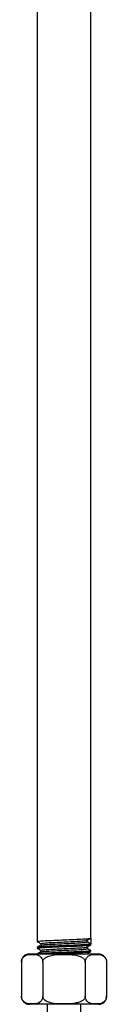
# Model space of a CAD drawing. Units: millimetres. Extents: x 5 to 995, y 5 to 995.
# Drawn here: x 491 to 497, y 476 to 550 of the extents above; entities that cross this region are included whole.
import ezdxf

# ---------------------------------------------------------------- set-up
doc = ezdxf.new("R2010")
doc.units = ezdxf.units.MM

msp = doc.modelspace()

# ---------------------------------------------------------------- linework, layer by layer
at = {"color": 7, "linetype": 'Continuous', "lineweight": 25}
for p, q in [((492.249, 560.835), (492.249, 480.759)), ((496.249, 481.009), (496.249, 560.835)), ((495.979, 480.728), (495.979, 480.851)), ((496.249, 480.572), (495.979, 480.728)), ((496.249, 481.009), (496.249, 480.572)), ((492.249, 480.322), (492.249, 480.259)), ((492.52, 480.603), (492.52, 480.481)), ((492.52, 480.103), (492.52, 479.981)), ((495.979, 480.228), (495.979, 480.351)), ((496.249, 480.509), (496.249, 480.572)), ((496.249, 480.009), (496.249, 480.072)), ((491.074, 479.222), (491.074, 476.672)), ((494.249, 479.822), (491.674, 479.822)), ((492.662, 479.222), (492.662, 476.672)), ((496.825, 479.822), (494.249, 479.822)), ((495.837, 479.222), (495.837, 476.672)), ((495.847, 479.822), (495.962, 479.849)), ((497.425, 479.222), (497.425, 476.672)), ((494.249, 476.072), (491.674, 476.072)), ((492.999, 476.072), (492.999, 328.661)), ((496.825, 476.072), (494.249, 476.072)), ((495.499, 328.661), (495.499, 476.072))]:
    msp.add_line(p, q, dxfattribs=at)
for centre, start, end in [((491.674, 479.222), 159.78869, 185.9641), ((491.674, 479.222), 90, 144.26792), ((496.825, 479.222), 39.27479, 90), ((491.674, 476.672), 180.96506, 270), ((496.825, 476.672), 270, 324.26792), ((496.825, 476.672), 339.78869, 5.9641)]:
    msp.add_arc(centre, 0.6, start, end, dxfattribs=at)
for points, knots in [([(492.276, 480.754), (492.266, 480.756), (492.198, 480.768), (492.371, 480.791), (492.794, 480.822), (493.465, 480.853), (494.249, 480.884), (495.036, 480.916), (495.697, 480.947), (496.159, 480.978), (496.219, 480.999), (496.249, 481.009)], [0, 0, 0, 0, 0.021271, 0.143613, 0.265954, 0.388295, 0.510636, 0.632977, 0.755318, 0.877659, 1, 1, 1, 1]), ([(492.254, 480.754), (492.299, 480.728), (492.388, 480.677), (492.476, 480.625), (492.52, 480.6)], [0, 0, 0, 0, 0.509801, 1, 1, 1, 1]), ([(492.52, 480.603), (492.546, 480.614), (492.598, 480.634), (492.998, 480.666), (493.57, 480.697), (494.249, 480.728), (494.929, 480.759), (495.501, 480.791), (495.901, 480.822), (495.953, 480.843), (495.979, 480.853)], [0, 0, 0, 0, 0.124958, 0.249964, 0.37497, 0.499976, 0.624982, 0.749988, 0.874994, 1, 1, 1, 1]), ([(492.545, 480.484), (492.567, 480.493), (492.617, 480.511), (492.999, 480.541), (493.569, 480.572), (494.249, 480.603), (494.929, 480.634), (495.501, 480.666), (495.901, 480.697), (495.953, 480.718), (495.979, 480.728)], [0, 0, 0, 0, 0.104099, 0.232085, 0.360071, 0.488057, 0.616043, 0.744028, 0.872014, 1, 1, 1, 1]), ([(495.976, 480.849), (496.021, 480.875), (496.112, 480.928), (496.202, 480.98), (496.247, 481.006)], [0, 0, 0, 0, 0.499923, 1, 1, 1, 1]), ([(492.276, 480.254), (492.266, 480.256), (492.198, 480.268), (492.371, 480.291), (492.794, 480.322), (493.465, 480.353), (494.249, 480.384), (495.036, 480.416), (495.697, 480.447), (496.159, 480.478), (496.219, 480.499), (496.249, 480.509)], [0, 0, 0, 0, 0.021271, 0.143613, 0.265954, 0.388295, 0.510636, 0.632977, 0.755318, 0.877659, 1, 1, 1, 1]), ([(492.525, 480.484), (492.48, 480.458), (492.39, 480.406), (492.299, 480.353), (492.254, 480.327)], [0, 0, 0, 0, 0.49993, 1, 1, 1, 1]), ([(492.254, 480.254), (492.299, 480.228), (492.388, 480.177), (492.476, 480.125), (492.52, 480.1)], [0, 0, 0, 0, 0.509801, 1, 1, 1, 1]), ([(492.525, 479.984), (492.48, 479.958), (492.39, 479.906), (492.299, 479.853), (492.254, 479.827)], [0, 0, 0, 0, 0.4999303, 1, 1, 1, 1]), ([(496.223, 480.077), (496.233, 480.076), (496.3, 480.063), (496.128, 480.041), (495.705, 480.009), (495.033, 479.978), (494.25, 479.947), (493.462, 479.916), (492.804, 479.884), (492.36, 479.855), (492.302, 479.836), (492.276, 479.827)], [0, 0, 0, 0, 0.021789, 0.146789, 0.271789, 0.396789, 0.521789, 0.646789, 0.771789, 0.896789, 1, 1, 1, 1]), ([(492.52, 480.103), (492.546, 480.114), (492.598, 480.134), (492.998, 480.166), (493.57, 480.197), (494.249, 480.228), (494.929, 480.259), (495.5, 480.291), (495.888, 480.321), (495.938, 480.34), (495.962, 480.349)], [0, 0, 0, 0, 0.126962, 0.253974, 0.380985, 0.507996, 0.635007, 0.762018, 0.88903, 1, 1, 1, 1]), ([(492.545, 479.984), (492.567, 479.993), (492.617, 480.011), (493, 480.041), (493.569, 480.072), (494.25, 480.103), (494.927, 480.134), (495.509, 480.166), (495.868, 480.197), (496.023, 480.218), (495.979, 480.228), (495.979, 480.228)], [0, 0, 0, 0, 0.104089, 0.232062, 0.360036, 0.488009, 0.615982, 0.743955, 0.871929, 0.999902, 1, 1, 1, 1]), ([(492.835, 479.822), (493.041, 479.832), (493.454, 479.853), (494.252, 479.884), (495.035, 479.916), (495.697, 479.947), (496.159, 479.978), (496.219, 479.999), (496.249, 480.009)], [0, 0, 0, 0, 0.166667, 0.333333, 0.5, 0.666667, 0.833333, 1, 1, 1, 1]), ([(495.976, 480.349), (496.021, 480.375), (496.112, 480.428), (496.202, 480.48), (496.247, 480.506)], [0, 0, 0, 0, 0.499923, 1, 1, 1, 1]), ([(495.976, 479.849), (496.021, 479.875), (496.112, 479.928), (496.202, 479.98), (496.247, 480.006)], [0, 0, 0, 0, 0.499923, 1, 1, 1, 1]), ([(496.245, 480.077), (496.2, 480.103), (496.111, 480.155), (496.022, 480.206), (495.979, 480.231)], [0, 0, 0, 0, 0.509851, 1, 1, 1, 1]), ([(491.074, 479.222), (491.076, 479.257), (491.08, 479.328), (491.112, 479.442), (491.182, 479.573), (491.382, 479.753), (491.677, 479.796), (491.991, 479.799), (492.247, 479.764), (492.43, 479.69), (492.558, 479.561), (492.619, 479.454), (492.656, 479.334), (492.66, 479.258), (492.662, 479.222)], [0, 0, 0, 0, 0.029141, 0.05818, 0.105211, 0.185058, 0.414217, 0.585036, 0.703209, 0.837534, 0.887506, 0.937813, 0.970381, 1, 1, 1, 1]), ([(492.662, 479.222), (492.662, 479.235), (492.664, 479.282), (492.693, 479.372), (492.783, 479.495), (492.99, 479.638), (493.489, 479.787), (494.141, 479.798), (494.858, 479.795), (495.362, 479.704), (495.673, 479.537), (495.793, 479.395), (495.833, 479.299), (495.836, 479.24), (495.837, 479.222)], [0, 0, 0, 0, 0.010533, 0.038604, 0.076469, 0.13431, 0.242486, 0.499909, 0.66776, 0.833542, 0.917063, 0.951175, 0.985547, 1, 1, 1, 1]), ([(495.837, 479.222), (495.839, 479.257), (495.843, 479.328), (495.875, 479.442), (495.945, 479.573), (496.145, 479.753), (496.441, 479.796), (496.754, 479.799), (497.011, 479.764), (497.193, 479.69), (497.321, 479.561), (497.382, 479.454), (497.419, 479.334), (497.423, 479.258), (497.425, 479.222)], [0, 0, 0, 0, 0.029141, 0.05818, 0.105211, 0.185058, 0.414217, 0.585036, 0.703209, 0.837534, 0.887506, 0.937813, 0.970381, 1, 1, 1, 1]), ([(492.662, 476.672), (492.66, 476.636), (492.656, 476.566), (492.624, 476.452), (492.554, 476.321), (492.353, 476.141), (492.058, 476.098), (491.744, 476.095), (491.488, 476.13), (491.306, 476.204), (491.178, 476.333), (491.116, 476.44), (491.08, 476.56), (491.076, 476.636), (491.074, 476.672)], [0, 0, 0, 0, 0.029141, 0.05818, 0.105211, 0.185058, 0.414217, 0.585036, 0.703209, 0.837534, 0.887506, 0.937813, 0.970381, 1, 1, 1, 1]), ([(495.837, 476.672), (495.837, 476.659), (495.835, 476.612), (495.806, 476.522), (495.716, 476.399), (495.508, 476.256), (495.009, 476.107), (494.357, 476.095), (493.641, 476.099), (493.137, 476.189), (492.825, 476.357), (492.706, 476.499), (492.666, 476.595), (492.663, 476.654), (492.662, 476.672)], [0, 0, 0, 0, 0.0105325, 0.0386039, 0.0764693, 0.13431, 0.242486, 0.499909, 0.6677602, 0.8335418, 0.917063, 0.9511746, 0.9855474, 1, 1, 1, 1]), ([(497.425, 476.672), (497.423, 476.636), (497.419, 476.566), (497.387, 476.452), (497.317, 476.321), (497.116, 476.141), (496.821, 476.098), (496.508, 476.095), (496.251, 476.13), (496.069, 476.204), (495.941, 476.333), (495.879, 476.44), (495.843, 476.56), (495.839, 476.636), (495.837, 476.672)], [0, 0, 0, 0, 0.029141, 0.05818, 0.105211, 0.185058, 0.414217, 0.585036, 0.703209, 0.837534, 0.887506, 0.937813, 0.970381, 1, 1, 1, 1])]:
    msp.add_open_spline(points, degree=3, knots=knots, dxfattribs=at)
msp.add_open_spline([(496.249, 480.572), (496.219, 480.562), (496.159, 480.541), (495.697, 480.509), (495.036, 480.478), (494.249, 480.447), (493.463, 480.416), (492.802, 480.384), (492.34, 480.353), (492.279, 480.332), (492.249, 480.322)], degree=3, dxfattribs=at)

doc.saveas('drawing.dxf')
